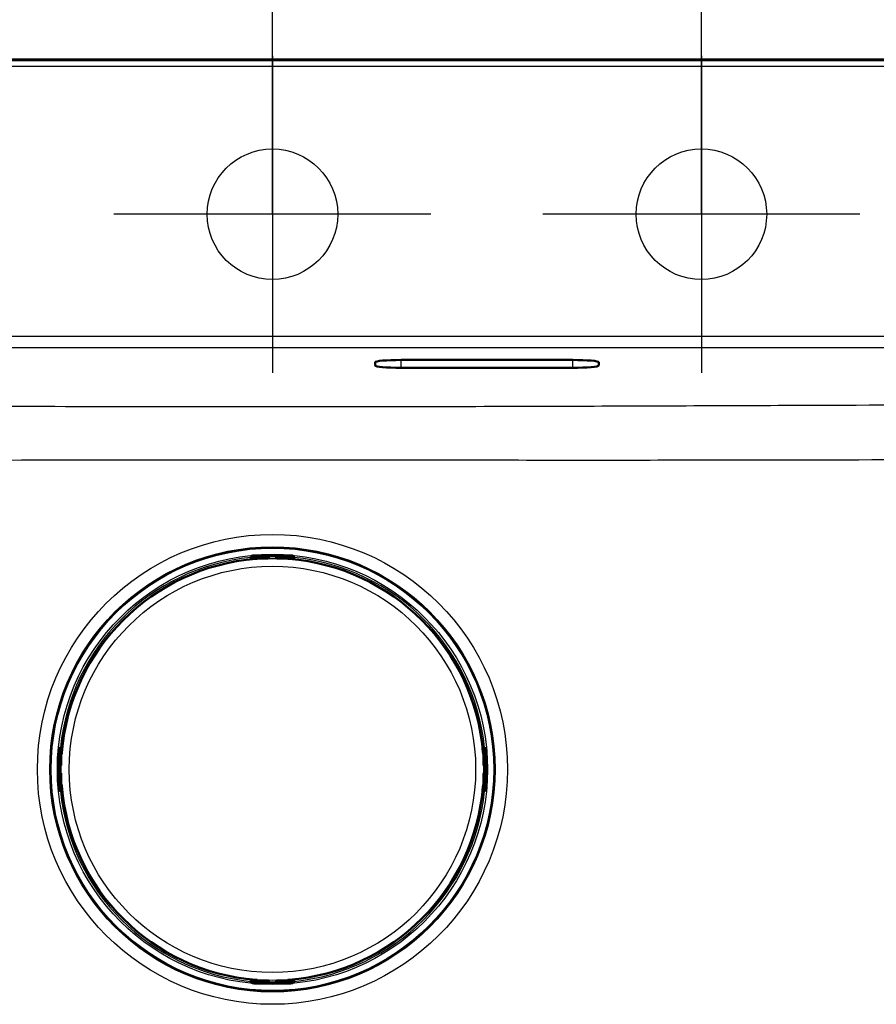
# Paper-space layout 'DT_5' of a CAD drawing. Units: millimetres. Extents: x 0 to 2100, y 0 to 2970.
# Drawn here: x 725 to 955, y 1729 to 1993 of the extents above; entities that cross this region are included whole.
import ezdxf

# ---------------------------------------------------------------- set-up
doc = ezdxf.new("R2010")
doc.units = ezdxf.units.MM
doc.header["$LTSCALE"] = 10
for name, color, linetype, lineweight in [('Center Mark(ISO)', 7, 'Continuous', 25), ('Dimensions(ISO)', 7, 'Continuous', 25), ('Sketch Geometry(ISO)', 7, 'Continuous', 50), ('Visible Edges(ISO)', 7, 'Continuous', 50), ('Visible Tangent Edges(ISO)', 7, 'Continuous', 25)]:
    doc.layers.add(name, color=color, linetype=linetype, lineweight=lineweight)
doc.styles.add('Text_3.5mm', font='arial.ttf', dxfattribs={"width": 0.9})
doc.dimstyles.new('KS-STANDARD', dxfattribs={"dimscale": 10, "dimtxt": 3.5, "dimasz": 2.5, "dimexe": 3.175, "dimexo": 0, "dimgap": 0.8, "dimtad": 1, "dimdec": 1, "dimrnd": 1e-08, "dimtxsty": 'Text_3.5mm', "dimcen": 0.09, "dimdle": 10, "dimclrd": 7, "dimclre": 7, "dimclrt": 7, "dimadec": 0, "dimazin": 2, "dimtfac": 0.714286, "dimtdec": 4, "dimtmove": 0, "dimatfit": 3, "dimfxl": 1, "dimtolj": 1, "dimlwd": 25, "dimlwe": 25, "dimarcsym": 0})

# ---------------------------------------------------------------- blocks, each defined once
blk = doc.blocks.new('*D7')
at = {"layer": 'Defpoints', "color": 0, "linetype": 'Continuous', "transparency": 16777216}
for p in [(402.95, 2261.58), (402.95, 1967.53), (1182.95, 1967.53)]:
    blk.add_point(p, dxfattribs=at)
at = {"layer": 'Dimensions(ISO)', "color": 7, "linetype": 'Continuous', "lineweight": 25, "transparency": 16777216}
for p, q in [((402.95, 1967.53), (402.95, 2293.33)), ((1182.95, 1967.53), (1182.95, 2293.33)), ((1157.95, 2261.58), (427.95, 2261.58))]:
    blk.add_line(p, q, dxfattribs=at)
at = {"layer": 'Dimensions(ISO)', "color": 7, "linetype": 'Continuous', "transparency": 16777216}
for points in [[(427.95, 2265.75), (427.95, 2257.41), (402.95, 2261.58)], [(1157.95, 2265.75), (1157.95, 2257.41), (1182.95, 2261.58)]]:
    blk.add_solid(points, dxfattribs=at)
at = {"layer": 'Dimensions(ISO)', "color": 7, "linetype": 'Continuous', "lineweight": 25, "transparency": 16777216, "insert": (740.95, 2299.58), "char_height": 35, "attachment_point": 4, "style": 'Text_3.5mm'}
blk.add_mtext('\\A1;780{\\H25.000001;\\S+3^ -0;}', dxfattribs=at)
blk = doc.blocks.new('*D8')
at = {"layer": 'Defpoints', "color": 0, "linetype": 'Continuous', "transparency": 16777216}
for p in [(677.95, 2076.07), (677.95, 1941.03), (792.95, 1941.03)]:
    blk.add_point(p, dxfattribs=at)
at = {"layer": 'Dimensions(ISO)', "color": 7, "linetype": 'Continuous', "lineweight": 25, "transparency": 16777216}
for p, q in [((677.95, 1941.03), (677.95, 2107.82)), ((792.95, 1941.03), (792.95, 2107.82)), ((767.95, 2076.07), (702.95, 2076.07))]:
    blk.add_line(p, q, dxfattribs=at)
at = {"layer": 'Dimensions(ISO)', "color": 7, "linetype": 'Continuous', "transparency": 16777216}
for points in [[(702.95, 2080.23), (702.95, 2071.9), (677.95, 2076.07)], [(767.95, 2080.23), (767.95, 2071.9), (792.95, 2076.07)]]:
    blk.add_solid(points, dxfattribs=at)
at = {"layer": 'Dimensions(ISO)', "color": 7, "linetype": 'Continuous', "lineweight": 25, "transparency": 16777216, "insert": (702.02, 2101.94), "char_height": 35, "attachment_point": 4, "style": 'Text_3.5mm'}
blk.add_mtext('\\A1;115', dxfattribs=at)
blk = doc.blocks.new('*D9')
at = {"layer": 'Defpoints', "color": 0, "linetype": 'Continuous', "transparency": 16777216}
for p in [(792.95, 2076.07), (792.95, 1941.03), (907.95, 1941.03)]:
    blk.add_point(p, dxfattribs=at)
at = {"layer": 'Dimensions(ISO)', "color": 7, "linetype": 'Continuous', "lineweight": 25, "transparency": 16777216}
for p, q in [((792.95, 1941.03), (792.95, 2107.82)), ((907.95, 1941.03), (907.95, 2107.82)), ((882.95, 2076.07), (817.95, 2076.07))]:
    blk.add_line(p, q, dxfattribs=at)
at = {"layer": 'Dimensions(ISO)', "color": 7, "linetype": 'Continuous', "transparency": 16777216}
for points in [[(817.95, 2080.23), (817.95, 2071.9), (792.95, 2076.07)], [(882.95, 2080.23), (882.95, 2071.9), (907.95, 2076.07)]]:
    blk.add_solid(points, dxfattribs=at)
at = {"layer": 'Dimensions(ISO)', "color": 7, "linetype": 'Continuous', "lineweight": 25, "transparency": 16777216, "insert": (817.02, 2101.94), "char_height": 35, "attachment_point": 4, "style": 'Text_3.5mm'}
blk.add_mtext('\\A1;115', dxfattribs=at)
blk = doc.blocks.new('*D10')
at = {"layer": 'Defpoints', "color": 0, "linetype": 'Continuous', "transparency": 16777216}
for p in [(907.95, 2076.07), (907.95, 1941.03), (1022.95, 1941.03)]:
    blk.add_point(p, dxfattribs=at)
at = {"layer": 'Dimensions(ISO)', "color": 7, "linetype": 'Continuous', "lineweight": 25, "transparency": 16777216}
for p, q in [((907.95, 1941.03), (907.95, 2107.82)), ((1022.95, 1941.03), (1022.95, 2107.82)), ((997.95, 2076.07), (932.95, 2076.07))]:
    blk.add_line(p, q, dxfattribs=at)
at = {"layer": 'Dimensions(ISO)', "color": 7, "linetype": 'Continuous', "transparency": 16777216}
for points in [[(932.95, 2080.23), (932.95, 2071.9), (907.95, 2076.07)], [(997.95, 2080.23), (997.95, 2071.9), (1022.95, 2076.07)]]:
    blk.add_solid(points, dxfattribs=at)
at = {"layer": 'Dimensions(ISO)', "color": 7, "linetype": 'Continuous', "lineweight": 25, "transparency": 16777216, "insert": (932.02, 2101.94), "char_height": 35, "attachment_point": 4, "style": 'Text_3.5mm'}
blk.add_mtext('\\A1;115', dxfattribs=at)
blk = doc.blocks.new('*D11')
at = {"layer": 'Defpoints', "color": 0, "linetype": 'Continuous', "transparency": 16777216}
for p in [(792.95, 2167.39), (1182.95, 1967.53), (792.95, 1941.03)]:
    blk.add_point(p, dxfattribs=at)
at = {"layer": 'Dimensions(ISO)', "color": 7, "linetype": 'Continuous', "lineweight": 25, "transparency": 16777216}
for p, q in [((792.95, 1941.03), (792.95, 2199.14)), ((1182.95, 1967.53), (1182.95, 2199.14)), ((1157.95, 2167.39), (817.95, 2167.39))]:
    blk.add_line(p, q, dxfattribs=at)
at = {"layer": 'Dimensions(ISO)', "color": 7, "linetype": 'Continuous', "transparency": 16777216}
for points in [[(817.95, 2171.56), (817.95, 2163.23), (792.95, 2167.39)], [(1157.95, 2171.56), (1157.95, 2163.23), (1182.95, 2167.39)]]:
    blk.add_solid(points, dxfattribs=at)
at = {"layer": 'Dimensions(ISO)', "color": 7, "linetype": 'Continuous', "lineweight": 25, "transparency": 16777216, "insert": (953.22, 2193.27), "char_height": 35, "attachment_point": 4, "style": 'Text_3.5mm'}
blk.add_mtext('\\A1;390', dxfattribs=at)

psp = doc.layouts.new('DT_5')

# ---------------------------------------------------------------- linework, layer by layer
at = {"layer": 'Center Mark(ISO)', "linetype": 'Continuous'}
for p, q in [((792.953, 1983.532), (792.953, 1898.532)), ((907.953, 1983.532), (907.953, 1898.532)), ((835.453, 1941.032), (750.453, 1941.032)), ((950.453, 1941.032), (865.453, 1941.032))]:
    psp.add_line(p, q, dxfattribs=at)
at = {"layer": 'Sketch Geometry(ISO)', "linetype": 'Continuous', "lineweight": 25}
for centre in [(792.953, 1941.032), (907.953, 1941.032)]:
    psp.add_circle(centre, 17.5, dxfattribs=at)
at = {"layer": 'Visible Edges(ISO)'}
for p, q in [((1167.953, 1982.532), (417.953, 1982.532)), ((827.453, 1901.945), (873.453, 1901.945)), ((820.453, 1900.458), (820.453, 1901.333)), ((873.453, 1899.846), (827.453, 1899.846)), ((880.453, 1901.333), (880.453, 1900.458)), ((787.122, 1848.884), (787.122, 1848.785)), ((787.122, 1848.785), (787.122, 1848.457)), ((787.176, 1848.932), (787.176, 1848.984)), ((791.753, 1848.732), (787.376, 1848.732)), ((788.581, 1848.732), (788.581, 1848.59)), ((788.622, 1849.531), (797.283, 1849.531)), ((791.953, 1849.132), (791.953, 1849.252)), ((791.953, 1848.932), (791.953, 1849.132)), ((793.953, 1849.252), (793.953, 1849.132)), ((793.953, 1849.132), (793.953, 1848.932)), ((798.53, 1848.732), (794.153, 1848.732)), ((797.324, 1848.732), (797.324, 1848.59)), ((798.73, 1848.984), (798.73, 1848.932)), ((798.783, 1848.785), (798.783, 1848.884)), ((798.783, 1848.457), (798.783, 1848.785)), ((735.554, 1787.802), (735.554, 1796.463)), ((736.101, 1797.909), (736.153, 1797.909)), ((736.3, 1797.963), (736.201, 1797.963)), ((736.628, 1797.963), (736.3, 1797.963)), ((736.353, 1797.709), (736.353, 1793.332)), ((736.353, 1796.504), (736.495, 1796.504)), ((849.605, 1797.963), (849.278, 1797.963)), ((849.411, 1796.504), (849.552, 1796.504)), ((849.552, 1797.709), (849.552, 1793.332)), ((849.704, 1797.963), (849.605, 1797.963)), ((849.805, 1797.909), (849.752, 1797.909)), ((850.351, 1787.802), (850.351, 1796.463)), ((735.833, 1793.132), (735.953, 1793.132)), ((735.953, 1791.132), (735.833, 1791.132)), ((735.953, 1793.132), (736.153, 1793.132)), ((736.153, 1791.132), (735.953, 1791.132)), ((736.353, 1790.932), (736.353, 1786.555)), ((849.552, 1790.932), (849.552, 1786.555)), ((849.752, 1793.132), (849.952, 1793.132)), ((849.952, 1791.132), (849.752, 1791.132)), ((849.952, 1793.132), (850.072, 1793.132)), ((850.072, 1791.132), (849.952, 1791.132)), ((736.153, 1786.355), (736.101, 1786.355)), ((736.201, 1786.302), (736.3, 1786.302)), ((736.3, 1786.302), (736.628, 1786.302)), ((736.353, 1787.761), (736.495, 1787.761)), ((849.278, 1786.302), (849.605, 1786.302)), ((849.411, 1787.761), (849.552, 1787.761)), ((849.605, 1786.302), (849.704, 1786.302)), ((849.752, 1786.355), (849.805, 1786.355)), ((787.122, 1735.807), (787.122, 1735.48)), ((787.122, 1735.48), (787.122, 1735.381)), ((787.176, 1735.333), (787.176, 1735.28)), ((791.753, 1735.533), (787.376, 1735.533)), ((788.581, 1735.675), (788.581, 1735.533)), ((791.953, 1735.133), (791.953, 1735.333)), ((791.953, 1735.013), (791.953, 1735.133)), ((793.953, 1735.333), (793.953, 1735.133)), ((793.953, 1735.133), (793.953, 1735.013)), ((798.53, 1735.533), (794.153, 1735.533)), ((797.324, 1735.675), (797.324, 1735.533)), ((798.73, 1735.28), (798.73, 1735.333)), ((798.783, 1735.48), (798.783, 1735.807)), ((798.783, 1735.381), (798.783, 1735.48)), ((788.622, 1734.734), (797.283, 1734.734))]:
    psp.add_line(p, q, dxfattribs=at)
for centre, radius, start, end in [((787.376, 1848.932), 0.2, 180, 270), ((791.753, 1848.932), 0.2, 270, 0), ((794.153, 1848.932), 0.2, 180, 270), ((798.53, 1848.932), 0.2, 270, 0), ((792.953, 1792.132), 56.626, 94.54627, 175.45373), ((792.953, 1792.132), 56.626, 4.54627, 85.45373), ((736.153, 1797.709), 0.2, 0, 90), ((849.752, 1797.709), 0.2, 90, 180), ((736.153, 1793.332), 0.2, 270, 0), ((849.752, 1793.332), 0.2, 180, 270), ((736.153, 1790.932), 0.2, 0, 90), ((849.752, 1790.932), 0.2, 90, 180), ((736.153, 1786.555), 0.2, 270, 0), ((792.953, 1792.132), 56.626, 184.54627, 265.45373), ((792.953, 1792.132), 56.626, 274.54627, 355.45373), ((849.752, 1786.555), 0.2, 180, 270), ((787.376, 1735.333), 0.2, 90, 180), ((791.753, 1735.333), 0.2, 0, 90), ((794.153, 1735.333), 0.2, 90, 180), ((798.53, 1735.333), 0.2, 0, 90)]:
    psp.add_arc(centre, radius, start, end, dxfattribs=at)
for centre, major_axis, ratio, start_param, end_param in [((827.453, 1901.333), (-7, 0), 0.0874887, 4.712389, 6.2831853), ((873.453, 1901.333), (-7, 0), 0.0874887, 3.1415927, 4.712389), ((827.453, 1900.458), (7, 0), 0.0874887, 3.1415927, 4.712389), ((873.453, 1900.458), (7, 0), 0.0874887, 4.712389, 6.2831853), ((787.722, 1848.785), (-0.6, 0), 0.9986295, 5.7595865, 6.2831853), ((787.376, 1848.984), (-0.2, 0), 0.9986295, 5.7595865, 6.2831853), ((798.53, 1848.984), (0.173, 0.1), 0.9993145, 5.7595865, 6.2831853), ((798.183, 1848.785), (0.6, 0), 0.9986295, 0, 0.5235988), ((736.3, 1797.363), (0, 0.6), 0.9986295, 0, 0.5235988), ((736.101, 1797.709), (-0.1, 0.173), 0.9993145, 5.7595865, 6.2831853), ((849.605, 1797.363), (0, 0.6), 0.9986295, 5.7595865, 6.2831853), ((849.805, 1797.709), (0, 0.2), 0.9986295, 5.7595865, 6.2831853), ((736.101, 1786.555), (0, -0.2), 0.9986295, 5.7595865, 6.2831853), ((736.3, 1786.902), (0, -0.6), 0.9986295, 5.7595865, 6.2831853), ((849.605, 1786.902), (0, -0.6), 0.9986295, 0, 0.5235988), ((849.805, 1786.555), (0.1, -0.173), 0.9993145, 5.7595865, 6.2831853), ((787.722, 1735.48), (-0.6, 0), 0.9986295, 0, 0.5235988), ((787.376, 1735.28), (-0.173, -0.1), 0.9993145, 5.7595865, 6.2831853), ((798.183, 1735.48), (0.6, 0), 0.9986295, 5.7595865, 6.2831853), ((798.53, 1735.28), (0.2, 0), 0.9986295, 5.7595865, 6.2831853)]:
    psp.add_ellipse(centre, major_axis=major_axis, ratio=ratio, start_param=start_param, end_param=end_param, dxfattribs=at)
for points, knots in [([(787.122, 1848.884), (787.122, 1848.95), (787.133, 1849.016), (787.174, 1849.138), (787.205, 1849.196), (787.282, 1849.298), (787.329, 1849.343), (787.405, 1849.396), (787.43, 1849.411), (787.478, 1849.436), (787.5, 1849.445), (787.556, 1849.466), (787.588, 1849.474), (787.641, 1849.486), (787.663, 1849.49), (787.736, 1849.501), (787.786, 1849.506), (787.902, 1849.514), (787.969, 1849.518), (788.141, 1849.525), (788.253, 1849.528), (788.452, 1849.531), (788.537, 1849.531), (788.622, 1849.531)], [0, 0, 0, 0, 0.0196573, 0.0196573, 0.03895142, 0.03895142, 0.05823465, 0.05823465, 0.06738272, 0.06738272, 0.07529659, 0.07529659, 0.08790625, 0.08790625, 0.09967294, 0.09967294, 0.12689063, 0.12689063, 0.15433077, 0.15433077, 0.19062796, 0.19062796, 0.21603617, 0.21603617, 0.21603617, 0.21603617]), ([(797.283, 1849.531), (797.387, 1849.531), (797.493, 1849.53), (797.689, 1849.527), (797.782, 1849.524), (797.95, 1849.517), (798.026, 1849.513), (798.129, 1849.504), (798.163, 1849.501), (798.222, 1849.493), (798.247, 1849.49), (798.295, 1849.48), (798.316, 1849.475), (798.374, 1849.458), (798.414, 1849.443), (798.485, 1849.406), (798.517, 1849.386), (798.587, 1849.332), (798.623, 1849.296), (798.693, 1849.208), (798.724, 1849.152), (798.768, 1849.033), (798.781, 1848.969), (798.783, 1848.898), (798.783, 1848.891), (798.783, 1848.884)], [0, 0, 0, 0, 0.03125424, 0.03125424, 0.06205631, 0.06205631, 0.09385377, 0.09385377, 0.11215263, 0.11215263, 0.12586969, 0.12586969, 0.1351267, 0.1351267, 0.14902565, 0.14902565, 0.16060251, 0.16060251, 0.17588251, 0.17588251, 0.19469409, 0.19469409, 0.2139782, 0.2139782, 0.21605307, 0.21605307, 0.21605307, 0.21605307]), ([(788.464, 1848.58), (788.505, 1848.583), (788.547, 1848.587), (788.625, 1848.594), (788.662, 1848.598), (788.727, 1848.606), (788.756, 1848.609), (788.8, 1848.616), (788.816, 1848.619), (788.828, 1848.621), (788.83, 1848.622), (788.83, 1848.622), (788.83, 1848.622), (788.83, 1848.622)], [0, 0, 0, 0, 0.012563017, 0.012563017, 0.025126033, 0.025126033, 0.037514539, 0.037514539, 0.049084071, 0.049084071, 0.052984347, 0.052984347, 0.053534846, 0.053534846, 0.053534846, 0.053534846]), ([(797.075, 1848.622), (797.075, 1848.622), (797.076, 1848.622), (797.082, 1848.62), (797.089, 1848.619), (797.112, 1848.615), (797.131, 1848.612), (797.179, 1848.606), (797.209, 1848.602), (797.278, 1848.595), (797.316, 1848.591), (797.384, 1848.585), (797.413, 1848.582), (797.441, 1848.58)], [0.019765287, 0.019765287, 0.019765287, 0.019765287, 0.022905793, 0.022905793, 0.029801543, 0.029801543, 0.040160222, 0.040160222, 0.052161782, 0.052161782, 0.064649813, 0.064649813, 0.073300466, 0.073300466, 0.073300466, 0.073300466]), ([(735.554, 1796.463), (735.554, 1796.567), (735.555, 1796.673), (735.558, 1796.869), (735.561, 1796.962), (735.568, 1797.13), (735.572, 1797.206), (735.581, 1797.308), (735.584, 1797.343), (735.592, 1797.402), (735.596, 1797.427), (735.605, 1797.475), (735.61, 1797.496), (735.627, 1797.554), (735.642, 1797.594), (735.679, 1797.665), (735.699, 1797.697), (735.753, 1797.766), (735.789, 1797.803), (735.877, 1797.873), (735.933, 1797.904), (736.052, 1797.948), (736.116, 1797.961), (736.187, 1797.963), (736.194, 1797.963), (736.201, 1797.963)], [0, 0, 0, 0, 0.03125424, 0.03125424, 0.06205631, 0.06205631, 0.09385377, 0.09385377, 0.11215263, 0.11215263, 0.12586969, 0.12586969, 0.1351267, 0.1351267, 0.14902565, 0.14902565, 0.16060251, 0.16060251, 0.17588251, 0.17588251, 0.19469409, 0.19469409, 0.2139782, 0.2139782, 0.21605307, 0.21605307, 0.21605307, 0.21605307]), ([(736.463, 1796.255), (736.463, 1796.255), (736.463, 1796.256), (736.465, 1796.261), (736.466, 1796.269), (736.47, 1796.292), (736.473, 1796.31), (736.479, 1796.358), (736.483, 1796.389), (736.49, 1796.458), (736.494, 1796.496), (736.5, 1796.564), (736.503, 1796.592), (736.505, 1796.621)], [0.019765287, 0.019765287, 0.019765287, 0.019765287, 0.022905793, 0.022905793, 0.029801543, 0.029801543, 0.040160222, 0.040160222, 0.052161782, 0.052161782, 0.064649813, 0.064649813, 0.073300466, 0.073300466, 0.073300466, 0.073300466]), ([(849.4, 1796.621), (849.404, 1796.58), (849.407, 1796.538), (849.415, 1796.46), (849.418, 1796.423), (849.426, 1796.358), (849.429, 1796.329), (849.436, 1796.285), (849.439, 1796.269), (849.441, 1796.257), (849.442, 1796.255), (849.442, 1796.255), (849.442, 1796.255), (849.442, 1796.255)], [0, 0, 0, 0, 0.012563017, 0.012563017, 0.025126033, 0.025126033, 0.037514539, 0.037514539, 0.049084071, 0.049084071, 0.052984347, 0.052984347, 0.053534846, 0.053534846, 0.053534846, 0.053534846]), ([(849.704, 1797.963), (849.77, 1797.963), (849.836, 1797.952), (849.958, 1797.911), (850.016, 1797.88), (850.118, 1797.803), (850.164, 1797.756), (850.217, 1797.68), (850.232, 1797.655), (850.256, 1797.607), (850.265, 1797.585), (850.286, 1797.529), (850.295, 1797.497), (850.306, 1797.444), (850.31, 1797.422), (850.321, 1797.349), (850.326, 1797.3), (850.334, 1797.183), (850.338, 1797.116), (850.345, 1796.944), (850.348, 1796.832), (850.351, 1796.633), (850.351, 1796.548), (850.351, 1796.463)], [0, 0, 0, 0, 0.0196573, 0.0196573, 0.03895142, 0.03895142, 0.05823465, 0.05823465, 0.06738272, 0.06738272, 0.07529659, 0.07529659, 0.08790625, 0.08790625, 0.09967294, 0.09967294, 0.12689063, 0.12689063, 0.15433077, 0.15433077, 0.19062796, 0.19062796, 0.21603617, 0.21603617, 0.21603617, 0.21603617]), ([(736.505, 1787.644), (736.502, 1787.685), (736.498, 1787.727), (736.491, 1787.805), (736.487, 1787.842), (736.479, 1787.907), (736.476, 1787.936), (736.469, 1787.98), (736.466, 1787.996), (736.464, 1788.008), (736.463, 1788.01), (736.463, 1788.01), (736.463, 1788.01), (736.463, 1788.01)], [0, 0, 0, 0, 0.012563017, 0.012563017, 0.025126033, 0.025126033, 0.037514539, 0.037514539, 0.049084071, 0.049084071, 0.052984347, 0.052984347, 0.053534846, 0.053534846, 0.053534846, 0.053534846]), ([(849.442, 1788.01), (849.442, 1788.01), (849.442, 1788.009), (849.44, 1788.003), (849.439, 1787.996), (849.435, 1787.973), (849.432, 1787.954), (849.426, 1787.906), (849.422, 1787.876), (849.415, 1787.807), (849.411, 1787.769), (849.405, 1787.701), (849.403, 1787.672), (849.4, 1787.644)], [0.019765287, 0.019765287, 0.019765287, 0.019765287, 0.022905793, 0.022905793, 0.029801543, 0.029801543, 0.040160222, 0.040160222, 0.052161782, 0.052161782, 0.064649813, 0.064649813, 0.073300466, 0.073300466, 0.073300466, 0.073300466]), ([(736.201, 1786.302), (736.136, 1786.302), (736.069, 1786.313), (735.947, 1786.354), (735.889, 1786.385), (735.787, 1786.462), (735.742, 1786.509), (735.689, 1786.585), (735.674, 1786.61), (735.649, 1786.658), (735.64, 1786.68), (735.619, 1786.736), (735.611, 1786.768), (735.599, 1786.821), (735.595, 1786.843), (735.584, 1786.916), (735.58, 1786.965), (735.571, 1787.082), (735.567, 1787.149), (735.56, 1787.321), (735.557, 1787.433), (735.554, 1787.632), (735.554, 1787.717), (735.554, 1787.802)], [0, 0, 0, 0, 0.0196573, 0.0196573, 0.03895142, 0.03895142, 0.05823465, 0.05823465, 0.06738272, 0.06738272, 0.07529659, 0.07529659, 0.08790625, 0.08790625, 0.09967294, 0.09967294, 0.12689063, 0.12689063, 0.15433077, 0.15433077, 0.19062796, 0.19062796, 0.21603617, 0.21603617, 0.21603617, 0.21603617]), ([(850.351, 1787.802), (850.351, 1787.698), (850.351, 1787.592), (850.347, 1787.396), (850.344, 1787.303), (850.337, 1787.135), (850.333, 1787.059), (850.325, 1786.956), (850.321, 1786.922), (850.314, 1786.863), (850.31, 1786.838), (850.3, 1786.79), (850.295, 1786.769), (850.278, 1786.711), (850.263, 1786.671), (850.226, 1786.6), (850.206, 1786.568), (850.153, 1786.498), (850.117, 1786.462), (850.028, 1786.392), (849.972, 1786.361), (849.854, 1786.317), (849.789, 1786.304), (849.718, 1786.302), (849.711, 1786.302), (849.704, 1786.302)], [0, 0, 0, 0, 0.03125424, 0.03125424, 0.06205631, 0.06205631, 0.09385377, 0.09385377, 0.11215263, 0.11215263, 0.12586969, 0.12586969, 0.1351267, 0.1351267, 0.14902565, 0.14902565, 0.16060251, 0.16060251, 0.17588251, 0.17588251, 0.19469409, 0.19469409, 0.2139782, 0.2139782, 0.21605307, 0.21605307, 0.21605307, 0.21605307]), ([(788.622, 1734.734), (788.518, 1734.734), (788.412, 1734.734), (788.216, 1734.738), (788.123, 1734.741), (787.955, 1734.748), (787.879, 1734.752), (787.777, 1734.76), (787.742, 1734.764), (787.683, 1734.772), (787.658, 1734.775), (787.61, 1734.785), (787.589, 1734.79), (787.531, 1734.807), (787.491, 1734.822), (787.42, 1734.859), (787.388, 1734.879), (787.319, 1734.932), (787.282, 1734.968), (787.212, 1735.057), (787.181, 1735.113), (787.137, 1735.231), (787.125, 1735.296), (787.122, 1735.367), (787.122, 1735.374), (787.122, 1735.381)], [0, 0, 0, 0, 0.03125424, 0.03125424, 0.06205631, 0.06205631, 0.09385377, 0.09385377, 0.11215263, 0.11215263, 0.12586969, 0.12586969, 0.1351267, 0.1351267, 0.14902565, 0.14902565, 0.16060251, 0.16060251, 0.17588251, 0.17588251, 0.19469409, 0.19469409, 0.2139782, 0.2139782, 0.21605307, 0.21605307, 0.21605307, 0.21605307]), ([(788.83, 1735.643), (788.83, 1735.643), (788.829, 1735.643), (788.824, 1735.645), (788.816, 1735.646), (788.793, 1735.65), (788.775, 1735.653), (788.727, 1735.659), (788.696, 1735.663), (788.627, 1735.67), (788.589, 1735.674), (788.521, 1735.68), (788.493, 1735.682), (788.464, 1735.685)], [0.019765287, 0.019765287, 0.019765287, 0.019765287, 0.022905793, 0.022905793, 0.029801543, 0.029801543, 0.040160222, 0.040160222, 0.052161782, 0.052161782, 0.064649813, 0.064649813, 0.073300466, 0.073300466, 0.073300466, 0.073300466]), ([(797.441, 1735.685), (797.4, 1735.681), (797.358, 1735.678), (797.28, 1735.67), (797.243, 1735.667), (797.178, 1735.659), (797.149, 1735.656), (797.105, 1735.649), (797.089, 1735.646), (797.077, 1735.644), (797.075, 1735.643), (797.075, 1735.643), (797.075, 1735.643), (797.075, 1735.643)], [0, 0, 0, 0, 0.012563017, 0.012563017, 0.025126033, 0.025126033, 0.037514539, 0.037514539, 0.049084071, 0.049084071, 0.052984347, 0.052984347, 0.053534846, 0.053534846, 0.053534846, 0.053534846]), ([(798.783, 1735.381), (798.783, 1735.315), (798.772, 1735.249), (798.731, 1735.127), (798.7, 1735.069), (798.623, 1734.967), (798.576, 1734.921), (798.5, 1734.869), (798.475, 1734.853), (798.427, 1734.829), (798.405, 1734.82), (798.349, 1734.799), (798.317, 1734.79), (798.264, 1734.779), (798.242, 1734.775), (798.169, 1734.764), (798.12, 1734.759), (798.003, 1734.751), (797.936, 1734.747), (797.764, 1734.74), (797.652, 1734.737), (797.453, 1734.734), (797.368, 1734.734), (797.283, 1734.734)], [0, 0, 0, 0, 0.0196573, 0.0196573, 0.03895142, 0.03895142, 0.05823465, 0.05823465, 0.06738272, 0.06738272, 0.07529659, 0.07529659, 0.08790625, 0.08790625, 0.09967294, 0.09967294, 0.12689063, 0.12689063, 0.15433077, 0.15433077, 0.19062796, 0.19062796, 0.21603617, 0.21603617, 0.21603617, 0.21603617])]:
    psp.add_open_spline(points, degree=3, knots=knots, dxfattribs=at)
at = {"layer": 'Visible Tangent Edges(ISO)'}
for p, q in [((1167.953, 1982.21), (417.953, 1982.21)), ((417.953, 1980.714), (1167.953, 1980.714)), ((1137.789, 1908.281), (448.116, 1908.281)), ((448.116, 1905.293), (1137.789, 1905.293)), ((827.453, 1899.846), (827.453, 1901.945)), ((873.453, 1899.846), (873.453, 1901.945)), ((787.202, 1849.032), (787.202, 1849.084)), ((787.376, 1848.922), (787.376, 1848.732)), ((791.753, 1848.922), (787.376, 1848.922)), ((787.722, 1849.332), (787.722, 1849.483)), ((787.722, 1849.121), (787.722, 1849.332)), ((791.753, 1849.332), (787.722, 1849.332)), ((787.722, 1849.121), (791.753, 1849.121)), ((788.181, 1848.732), (788.181, 1848.557)), ((788.622, 1849.531), (788.622, 1849.53)), ((788.622, 1849.53), (797.283, 1849.53)), ((791.753, 1849.452), (791.753, 1849.332)), ((791.753, 1849.121), (791.753, 1849.332)), ((791.753, 1849.121), (791.753, 1848.922)), ((791.753, 1848.732), (791.753, 1848.922)), ((794.153, 1849.332), (794.153, 1849.452)), ((794.153, 1849.332), (794.153, 1849.121)), ((798.183, 1849.332), (794.153, 1849.332)), ((794.153, 1848.922), (794.153, 1849.121)), ((794.153, 1849.121), (798.183, 1849.121)), ((794.153, 1848.922), (794.153, 1848.732)), ((798.53, 1848.922), (794.153, 1848.922)), ((797.283, 1849.531), (797.283, 1849.53)), ((797.724, 1848.732), (797.724, 1848.557)), ((798.183, 1849.483), (798.183, 1849.332)), ((798.183, 1849.121), (798.183, 1849.332)), ((798.53, 1848.732), (798.53, 1848.922)), ((798.703, 1849.084), (798.703, 1849.032)), ((788.464, 1848.58), (788.464, 1848.58)), ((797.441, 1848.58), (797.441, 1848.58)), ((735.554, 1796.463), (735.555, 1796.463)), ((735.555, 1787.802), (735.555, 1796.463)), ((735.602, 1797.363), (735.753, 1797.363)), ((735.964, 1797.363), (735.753, 1797.363)), ((735.753, 1797.363), (735.753, 1793.332)), ((735.964, 1793.332), (735.964, 1797.363)), ((736.001, 1797.883), (736.053, 1797.883)), ((736.353, 1797.709), (736.163, 1797.709)), ((736.163, 1797.709), (736.163, 1793.332)), ((736.353, 1796.904), (736.528, 1796.904)), ((736.505, 1796.621), (736.505, 1796.621)), ((849.377, 1796.904), (849.552, 1796.904)), ((849.4, 1796.621), (849.4, 1796.621)), ((849.742, 1797.709), (849.552, 1797.709)), ((849.742, 1793.332), (849.742, 1797.709)), ((849.852, 1797.883), (849.905, 1797.883)), ((850.152, 1797.363), (849.942, 1797.363)), ((849.942, 1797.363), (849.942, 1793.332)), ((850.152, 1793.332), (850.152, 1797.363)), ((850.152, 1797.363), (850.304, 1797.363)), ((850.351, 1796.463), (850.351, 1787.802)), ((850.351, 1796.463), (850.351, 1796.463)), ((735.753, 1793.332), (735.633, 1793.332)), ((735.753, 1793.332), (735.964, 1793.332)), ((736.163, 1793.332), (735.964, 1793.332)), ((736.163, 1793.332), (736.353, 1793.332)), ((849.552, 1793.332), (849.742, 1793.332)), ((849.942, 1793.332), (849.742, 1793.332)), ((849.942, 1793.332), (850.152, 1793.332)), ((850.272, 1793.332), (850.152, 1793.332)), ((735.633, 1790.932), (735.753, 1790.932)), ((735.964, 1790.932), (735.753, 1790.932)), ((735.753, 1790.932), (735.753, 1786.902)), ((735.964, 1790.932), (736.163, 1790.932)), ((735.964, 1786.902), (735.964, 1790.932)), ((736.353, 1790.932), (736.163, 1790.932)), ((736.163, 1790.932), (736.163, 1786.555)), ((849.742, 1790.932), (849.552, 1790.932)), ((849.742, 1790.932), (849.942, 1790.932)), ((849.742, 1786.555), (849.742, 1790.932)), ((850.152, 1790.932), (849.942, 1790.932)), ((849.942, 1790.932), (849.942, 1786.902)), ((850.152, 1786.902), (850.152, 1790.932)), ((850.152, 1790.932), (850.272, 1790.932)), ((735.554, 1787.802), (735.555, 1787.802)), ((735.753, 1786.902), (735.602, 1786.902)), ((735.964, 1786.902), (735.753, 1786.902)), ((736.053, 1786.382), (736.001, 1786.382)), ((736.163, 1786.555), (736.353, 1786.555)), ((736.353, 1787.361), (736.528, 1787.361)), ((736.505, 1787.644), (736.505, 1787.644)), ((849.377, 1787.361), (849.552, 1787.361)), ((849.4, 1787.644), (849.4, 1787.644)), ((849.552, 1786.555), (849.742, 1786.555)), ((849.905, 1786.382), (849.852, 1786.382)), ((850.152, 1786.902), (849.942, 1786.902)), ((850.304, 1786.902), (850.152, 1786.902)), ((850.351, 1787.802), (850.351, 1787.802)), ((787.202, 1735.18), (787.202, 1735.233)), ((787.376, 1735.533), (787.376, 1735.343)), ((787.376, 1735.343), (791.753, 1735.343)), ((787.722, 1734.933), (787.722, 1735.143)), ((791.753, 1735.143), (787.722, 1735.143)), ((788.181, 1735.708), (788.181, 1735.533)), ((788.464, 1735.685), (788.464, 1735.685)), ((791.753, 1735.343), (791.753, 1735.533)), ((791.753, 1735.343), (791.753, 1735.143)), ((791.753, 1734.933), (791.753, 1735.143)), ((794.153, 1735.533), (794.153, 1735.343)), ((794.153, 1735.143), (794.153, 1735.343)), ((794.153, 1735.343), (798.53, 1735.343)), ((794.153, 1735.143), (794.153, 1734.933)), ((798.183, 1735.143), (794.153, 1735.143)), ((797.441, 1735.685), (797.441, 1735.685)), ((797.724, 1735.708), (797.724, 1735.533)), ((798.183, 1734.933), (798.183, 1735.143)), ((798.53, 1735.343), (798.53, 1735.533)), ((798.703, 1735.233), (798.703, 1735.18)), ((787.722, 1734.933), (791.753, 1734.933)), ((787.722, 1734.781), (787.722, 1734.933)), ((797.283, 1734.734), (788.622, 1734.734)), ((788.622, 1734.734), (788.622, 1734.734)), ((791.753, 1734.933), (791.753, 1734.813)), ((794.153, 1734.813), (794.153, 1734.933)), ((794.153, 1734.933), (798.183, 1734.933)), ((797.283, 1734.734), (797.283, 1734.734)), ((798.183, 1734.933), (798.183, 1734.781))]:
    psp.add_line(p, q, dxfattribs=at)
for radius in [63.012, 59.703, 59.557, 59.331, 57.667, 56.606, 54.484]:
    psp.add_circle((792.953, 1792.132), radius, dxfattribs=at)
for radius, start, end in [(57.154, 95.846, 174.154), (57.154, 5.846, 84.154), (56.626, 94.54627, 175.45373), (56.626, 4.54627, 85.45373), (57.154, 185.846, 264.154), (56.626, 184.54627, 265.45373), (56.626, 274.54627, 355.45373), (57.154, 275.846, 354.154)]:
    psp.add_arc((792.953, 1792.132), radius, start, end, dxfattribs=at)
for centre, major_axis, ratio, start_param, end_param in [((787.722, 1848.884), (-0.6, 0), 0.9986295, 4.712389, 6.2831853), ((787.376, 1848.932), (-0.2, 0), 0.9986295, 5.7595865, 6.2831853), ((787.722, 1848.732), (-0.6, 0), 0.9986295, 4.712389, 5.7595865), ((787.376, 1848.932), (-0.173, 0.1), 0.0453243, 0.0261979, 1.5969942), ((787.722, 1848.722), (0.4, 0), 0.9986295, 1.5707963, 2.6179939), ((788.622, 1849.483), (-0.9, 0), 0.052336, 4.712389, 6.2831853), ((788.855, 1848.536), (0.012, 0.0993), 0.9645145, 0.1995413, 0.7680405), ((792.953, 1849.452), (1.2, 0), 0.052336, 0, 3.1415927), ((791.753, 1849.252), (0.2, 0), 0.9986295, 0, 1.5707963), ((791.753, 1849.132), (0.2, 0), 0.9986295, 0, 1.5707963), ((791.753, 1849.132), (0.2, 0), 0.052336, 4.712389, 6.2831853), ((791.753, 1848.932), (0.2, 0), 0.052336, 4.712389, 6.2831853), ((792.953, 1849.252), (-1, 0), 0.052336, 3.1415927, 6.2831853), ((792.953, 1849.053), (1, 0), 0.052336, 0, 3.1415927), ((794.153, 1849.252), (-0.2, 0), 0.9986295, 4.712389, 6.2831853), ((794.153, 1849.132), (-0.2, 0), 0.9986295, 4.712389, 6.2831853), ((794.153, 1849.132), (-0.2, 0), 0.052336, 0, 1.5707963), ((794.153, 1848.932), (-0.2, 0), 0.052336, 0, 1.5707963), ((797.05, 1848.536), (-0.012, 0.0993), 0.9645145, 5.5149018, 6.083644), ((797.283, 1849.483), (0.9, 0), 0.052336, 0, 1.5707963), ((798.183, 1848.884), (0.6, 0), 0.9986295, 0, 1.5707963), ((798.183, 1848.732), (-0.6, 0), 0.9986295, 3.6651914, 4.712389), ((798.183, 1848.722), (0.4, 0), 0.9986295, 0.5235988, 1.5707963), ((798.53, 1848.932), (0.173, 0.1), 0.0453243, 4.6861911, 6.2569874), ((798.53, 1848.932), (0.173, 0.1), 0.9993145, 5.7595865, 6.2831853), ((735.602, 1796.463), (0, 0.9), 0.052336, 0, 1.5707963), ((736.201, 1797.363), (0, 0.6), 0.9986295, 0, 1.5707963), ((736.353, 1797.363), (0, -0.6), 0.9986295, 3.6651914, 4.712389), ((736.363, 1797.363), (0, 0.4), 0.9986295, 0.5235988, 1.5707963), ((736.153, 1797.709), (-0.1, 0.173), 0.9993145, 5.7595865, 6.2831853), ((736.153, 1797.709), (-0.1, 0.173), 0.0453243, 4.6861911, 6.2569874), ((736.549, 1796.23), (-0.0993, -0.012), 0.9645145, 5.5149018, 6.083644), ((849.356, 1796.23), (0.0993, -0.012), 0.9645145, 0.1995413, 0.7680405), ((849.704, 1797.363), (0, 0.6), 0.9986295, 4.712389, 6.2831853), ((849.752, 1797.709), (0.1, 0.173), 0.0453243, 0.0261979, 1.5969942), ((849.542, 1797.363), (0, -0.4), 0.9986295, 1.5707963, 2.6179939), ((849.752, 1797.709), (0, 0.2), 0.9986295, 5.7595865, 6.2831853), ((849.553, 1797.363), (0, 0.6), 0.9986295, 4.712389, 5.7595865), ((850.304, 1796.463), (0, 0.9), 0.052336, 4.712389, 6.2831853), ((735.633, 1792.132), (0, 1.2), 0.052336, 0, 3.1415927), ((735.833, 1793.332), (0, -0.2), 0.9986295, 4.712389, 6.2831853), ((735.953, 1793.332), (0, -0.2), 0.9986295, 4.712389, 6.2831853), ((735.953, 1793.332), (0, -0.2), 0.052336, 0, 1.5707963), ((736.153, 1793.332), (0, -0.2), 0.052336, 0, 1.5707963), ((849.752, 1793.332), (0, -0.2), 0.052336, 4.712389, 6.2831853), ((849.952, 1793.332), (0, -0.2), 0.052336, 4.712389, 6.2831853), ((849.952, 1793.332), (0, -0.2), 0.9986295, 0, 1.5707963), ((850.072, 1793.332), (0, -0.2), 0.9986295, 0, 1.5707963), ((850.272, 1792.132), (0, -1.2), 0.052336, 0, 3.1415927), ((735.833, 1790.932), (0, 0.2), 0.9986295, 0, 1.5707963), ((735.953, 1790.932), (0, 0.2), 0.9986295, 0, 1.5707963), ((735.833, 1792.132), (0, -1), 0.052336, 3.1415927, 6.2831853), ((735.953, 1790.932), (0, 0.2), 0.052336, 4.712389, 6.2831853), ((736.033, 1792.132), (0, 1), 0.052336, 0, 3.1415927), ((736.153, 1790.932), (0, 0.2), 0.052336, 4.712389, 6.2831853), ((849.752, 1790.932), (0, 0.2), 0.052336, 0, 1.5707963), ((849.873, 1792.132), (0, -1), 0.052336, 0, 3.1415927), ((849.952, 1790.932), (0, 0.2), 0.052336, 0, 1.5707963), ((849.952, 1790.932), (0, 0.2), 0.9986295, 4.712389, 6.2831853), ((850.072, 1792.132), (0, 1), 0.052336, 3.1415927, 6.2831853), ((850.072, 1790.932), (0, 0.2), 0.9986295, 4.712389, 6.2831853), ((736.549, 1788.035), (-0.0993, 0.012), 0.9645145, 0.1995413, 0.7680405), ((849.356, 1788.035), (0.0993, 0.012), 0.9645145, 5.5149018, 6.083644), ((735.602, 1787.802), (0, -0.9), 0.052336, 4.712389, 6.2831853), ((736.201, 1786.902), (0, -0.6), 0.9986295, 4.712389, 6.2831853), ((736.353, 1786.902), (0, -0.6), 0.9986295, 4.712389, 5.7595865), ((736.363, 1786.902), (0, 0.4), 0.9986295, 1.5707963, 2.6179939), ((736.153, 1786.555), (-0.1, -0.173), 0.0453243, 0.0261979, 1.5969942), ((736.153, 1786.555), (0, -0.2), 0.9986295, 5.7595865, 6.2831853), ((849.704, 1786.902), (0, -0.6), 0.9986295, 0, 1.5707963), ((849.542, 1786.902), (0, -0.4), 0.9986295, 0.5235988, 1.5707963), ((849.752, 1786.555), (0.1, -0.173), 0.0453243, 4.6861911, 6.2569874), ((849.752, 1786.555), (0.1, -0.173), 0.9993145, 5.7595865, 6.2831853), ((849.553, 1786.902), (0, 0.6), 0.9986295, 3.6651914, 4.712389), ((850.304, 1787.802), (0, -0.9), 0.052336, 0, 1.5707963), ((787.722, 1735.381), (-0.6, 0), 0.9986295, 0, 1.5707963), ((787.376, 1735.333), (-0.173, -0.1), 0.9993145, 5.7595865, 6.2831853), ((787.376, 1735.333), (-0.173, -0.1), 0.0453243, 4.6861911, 6.2569874), ((787.722, 1735.532), (0.6, 0), 0.9986295, 3.6651914, 4.712389), ((787.722, 1735.543), (-0.4, 0), 0.9986295, 0.5235988, 1.5707963), ((788.855, 1735.729), (0.012, -0.0993), 0.9645145, 5.5149018, 6.083644), ((791.753, 1735.333), (0.2, 0), 0.052336, 0, 1.5707963), ((791.753, 1735.133), (0.2, 0), 0.052336, 0, 1.5707963), ((791.753, 1735.133), (0.2, 0), 0.9986295, 4.712389, 6.2831853), ((792.953, 1735.212), (-1, 0), 0.052336, 0, 3.1415927), ((794.153, 1735.333), (-0.2, 0), 0.052336, 4.712389, 6.2831853), ((794.153, 1735.133), (-0.2, 0), 0.052336, 4.712389, 6.2831853), ((794.153, 1735.133), (-0.2, 0), 0.9986295, 0, 1.5707963), ((797.05, 1735.729), (-0.012, -0.0993), 0.9645145, 0.1995413, 0.7680405), ((798.183, 1735.381), (0.6, 0), 0.9986295, 4.712389, 6.2831853), ((798.183, 1735.543), (-0.4, 0), 0.9986295, 1.5707963, 2.6179939), ((798.183, 1735.532), (0.6, 0), 0.9986295, 4.712389, 5.7595865), ((798.53, 1735.333), (0.173, -0.1), 0.0453243, 0.0261979, 1.5969942), ((798.53, 1735.333), (0.2, 0), 0.9986295, 5.7595865, 6.2831853), ((788.622, 1734.781), (-0.9, 0), 0.052336, 0, 1.5707963), ((791.753, 1735.013), (0.2, 0), 0.9986295, 4.712389, 6.2831853), ((792.953, 1734.813), (-1.2, 0), 0.052336, 0, 3.1415927), ((792.953, 1735.013), (1, 0), 0.052336, 3.1415927, 6.2831853), ((794.153, 1735.013), (-0.2, 0), 0.9986295, 0, 1.5707963), ((797.283, 1734.781), (0.9, 0), 0.052336, 4.712389, 6.2831853)]:
    psp.add_ellipse(centre, major_axis=major_axis, ratio=ratio, start_param=start_param, end_param=end_param, dxfattribs=at)
for points, knots in [([(1123.017, 1890.521), (1104.173, 1890.437), (1085.33, 1890.353), (1039.088, 1890.15), (1011.689, 1890.031), (965.706, 1889.837), (947.122, 1889.761), (906.622, 1889.602), (884.705, 1889.52), (851.147, 1889.42), (839.511, 1889.391), (816.234, 1889.349), (804.594, 1889.337), (778.201, 1889.337), (763.449, 1889.356), (733.68, 1889.421), (718.662, 1889.466), (683.45, 1889.585), (663.256, 1889.663), (613.031, 1889.865), (583.001, 1889.994), (522.943, 1890.254), (492.915, 1890.387), (462.888, 1890.521)], [-66.0741077, -66.0741077, -66.0741077, -66.0741077, -60.4136687, -60.4136687, -52.1838802, -52.1838802, -46.6026004, -46.6026004, -40.0215754, -40.0215754, -36.5293146, -36.5293146, -33.0370538, -33.0370538, -28.611429, -28.611429, -24.1035672, -24.1035672, -18.039699, -18.039699, -9.0198495, -9.0198495, 0, 0, 0, 0]), ([(462.127, 1875.77), (492.158, 1875.653), (522.191, 1875.54), (582.269, 1875.336), (612.312, 1875.244), (662.59, 1875.138), (682.813, 1875.11), (718.13, 1875.104), (733.21, 1875.117), (763.173, 1875.156), (778.06, 1875.179), (804.705, 1875.179), (816.454, 1875.165), (839.904, 1875.134), (851.606, 1875.118), (885.305, 1875.098), (907.264, 1875.115), (947.817, 1875.186), (966.415, 1875.232), (1012.425, 1875.363), (1039.832, 1875.456), (1086.085, 1875.625), (1104.932, 1875.696), (1123.778, 1875.77)], [0, 0, 0, 0, 9.0198495, 9.0198495, 18.039699, 18.039699, 24.1035672, 24.1035672, 28.611429, 28.611429, 33.0370538, 33.0370538, 36.5293146, 36.5293146, 40.0215754, 40.0215754, 46.6026004, 46.6026004, 52.1838802, 52.1838802, 60.4136687, 60.4136687, 66.0741077, 66.0741077, 66.0741077, 66.0741077]), ([(788.464, 1848.58), (788.49, 1848.582), (788.516, 1848.584), (788.582, 1848.59), (788.622, 1848.594), (788.705, 1848.603), (788.747, 1848.608), (788.822, 1848.618), (788.85, 1848.624), (788.866, 1848.631), (788.862, 1848.634), (788.848, 1848.636)], [0, 0, 0, 0, 0.007791475, 0.007791475, 0.020257835, 0.020257835, 0.036464102, 0.036464102, 0.057532251, 0.057532251, 0.073300466, 0.073300466, 0.073300466, 0.073300466]), ([(797.057, 1848.636), (797.05, 1848.635), (797.046, 1848.634), (797.041, 1848.631), (797.045, 1848.628), (797.067, 1848.622), (797.091, 1848.617), (797.166, 1848.607), (797.223, 1848.6), (797.336, 1848.589), (797.389, 1848.584), (797.441, 1848.58)], [0, 0, 0, 0, 0.007791328, 0.007791328, 0.020257452, 0.020257452, 0.036463413, 0.036463413, 0.057531162, 0.057531162, 0.073300466, 0.073300466, 0.073300466, 0.073300466]), ([(736.449, 1796.237), (736.45, 1796.23), (736.451, 1796.226), (736.454, 1796.221), (736.457, 1796.225), (736.463, 1796.247), (736.468, 1796.271), (736.478, 1796.346), (736.485, 1796.403), (736.496, 1796.516), (736.501, 1796.568), (736.505, 1796.621)], [0, 0, 0, 0, 0.007791328, 0.007791328, 0.020257452, 0.020257452, 0.036463413, 0.036463413, 0.057531162, 0.057531162, 0.073300466, 0.073300466, 0.073300466, 0.073300466]), ([(849.4, 1796.621), (849.402, 1796.595), (849.404, 1796.569), (849.41, 1796.503), (849.414, 1796.463), (849.423, 1796.38), (849.428, 1796.338), (849.439, 1796.263), (849.444, 1796.235), (849.452, 1796.219), (849.454, 1796.223), (849.456, 1796.237)], [0, 0, 0, 0, 0.007791475, 0.007791475, 0.020257835, 0.020257835, 0.036464102, 0.036464102, 0.057532251, 0.057532251, 0.073300466, 0.073300466, 0.073300466, 0.073300466]), ([(736.505, 1787.644), (736.503, 1787.67), (736.501, 1787.696), (736.495, 1787.762), (736.491, 1787.801), (736.482, 1787.885), (736.477, 1787.926), (736.467, 1788.002), (736.461, 1788.03), (736.454, 1788.045), (736.451, 1788.042), (736.449, 1788.028)], [0, 0, 0, 0, 0.007791475, 0.007791475, 0.020257835, 0.020257835, 0.036464102, 0.036464102, 0.057532251, 0.057532251, 0.073300466, 0.073300466, 0.073300466, 0.073300466]), ([(849.456, 1788.028), (849.455, 1788.035), (849.454, 1788.039), (849.451, 1788.044), (849.448, 1788.04), (849.442, 1788.018), (849.438, 1787.994), (849.427, 1787.919), (849.42, 1787.862), (849.409, 1787.749), (849.404, 1787.697), (849.4, 1787.644)], [0, 0, 0, 0, 0.007791328, 0.007791328, 0.020257452, 0.020257452, 0.036463413, 0.036463413, 0.057531162, 0.057531162, 0.073300466, 0.073300466, 0.073300466, 0.073300466]), ([(788.848, 1735.629), (788.855, 1735.63), (788.859, 1735.631), (788.864, 1735.634), (788.861, 1735.637), (788.838, 1735.643), (788.814, 1735.648), (788.739, 1735.658), (788.682, 1735.665), (788.569, 1735.676), (788.517, 1735.681), (788.464, 1735.685)], [0, 0, 0, 0, 0.007791328, 0.007791328, 0.020257452, 0.020257452, 0.036463413, 0.036463413, 0.057531162, 0.057531162, 0.073300466, 0.073300466, 0.073300466, 0.073300466]), ([(797.441, 1735.685), (797.415, 1735.683), (797.389, 1735.681), (797.323, 1735.675), (797.284, 1735.671), (797.2, 1735.662), (797.159, 1735.657), (797.083, 1735.646), (797.055, 1735.641), (797.04, 1735.633), (797.043, 1735.631), (797.057, 1735.629)], [0, 0, 0, 0, 0.007791475, 0.007791475, 0.020257835, 0.020257835, 0.036464102, 0.036464102, 0.057532251, 0.057532251, 0.073300466, 0.073300466, 0.073300466, 0.073300466])]:
    psp.add_open_spline(points, degree=3, knots=knots, dxfattribs=at)
for points in [[(788.848, 1848.636), (788.759, 1848.646), (788.67, 1848.657), (788.581, 1848.667)], [(797.324, 1848.667), (797.235, 1848.657), (797.146, 1848.646), (797.057, 1848.636)], [(736.418, 1796.504), (736.428, 1796.415), (736.439, 1796.326), (736.449, 1796.237)], [(849.456, 1796.237), (849.467, 1796.326), (849.477, 1796.415), (849.487, 1796.504)], [(736.449, 1788.028), (736.439, 1787.939), (736.428, 1787.85), (736.418, 1787.761)], [(849.487, 1787.761), (849.477, 1787.85), (849.467, 1787.939), (849.456, 1788.028)], [(788.581, 1735.598), (788.67, 1735.608), (788.759, 1735.618), (788.848, 1735.629)], [(797.057, 1735.629), (797.146, 1735.618), (797.235, 1735.608), (797.324, 1735.598)]]:
    psp.add_open_spline(points, degree=3, dxfattribs=at)

# ---------------------------------------------------------------- dimensions: what is measured, and where the dimension line sits
at = {"layer": 'Dimensions(ISO)', "color": 7, "linetype": 'Continuous', "lineweight": 25}
for base, p1, p2, override, picture, middle in [((402.953, 2261.579), (1182.953, 1967.532), (402.953, 1967.532), {"dimgap": 0.8, "dimdec": 1, "dimtol": 1, "dimlim": 0, "dimtp": 3, "dimtm": 1e-09, "dimtdec": 4, "dimtofl": 0, "dimatfit": 1}, '*D7', (792.953, 2261.579)), ((677.953, 2076.067), (792.953, 1941.032), (677.953, 1941.032), {"dimgap": 0.8, "dimdec": 1, "dimtol": 0, "dimlim": 0, "dimtp": 0, "dimtm": 0, "dimtdec": 4, "dimtofl": 0, "dimatfit": 1}, '*D8', (735.453, 2076.067)), ((792.953, 2076.067), (907.953, 1941.032), (792.953, 1941.032), {"dimgap": 0.8, "dimdec": 1, "dimtol": 0, "dimlim": 0, "dimtp": 0, "dimtm": 0, "dimtdec": 4, "dimtofl": 0, "dimatfit": 1}, '*D9', (850.453, 2076.067)), ((907.953, 2076.067), (1022.953, 1941.032), (907.953, 1941.032), {"dimgap": 0.8, "dimdec": 1, "dimtol": 0, "dimlim": 0, "dimtp": 0, "dimtm": 0, "dimtdec": 4, "dimtofl": 0, "dimatfit": 1}, '*D10', (965.453, 2076.067))]:
    dim = psp.add_linear_dim(base=base, p1=p1, p2=p2, angle=180, dimstyle='KS-STANDARD', override=override, dxfattribs=at)
    dim.commit()
    dim.dimension.update_dxf_attribs({"geometry": picture, "text_midpoint": middle, "dimtype": 160})
dim = psp.add_linear_dim(base=(792.953, 2167.392), p1=(1182.953, 1967.532), p2=(792.953, 1941.032), dimstyle='KS-STANDARD', override={"dimgap": 0.8, "dimdec": 1, "dimtol": 0, "dimlim": 0, "dimtp": 0, "dimtm": 0, "dimtdec": 4, "dimtofl": 0, "dimatfit": 1}, dxfattribs=at)
dim.commit()
dim.dimension.update_dxf_attribs({"geometry": '*D11', "text_midpoint": (987.953, 2167.392), "dimtype": 160})

doc.saveas('drawing.dxf')
